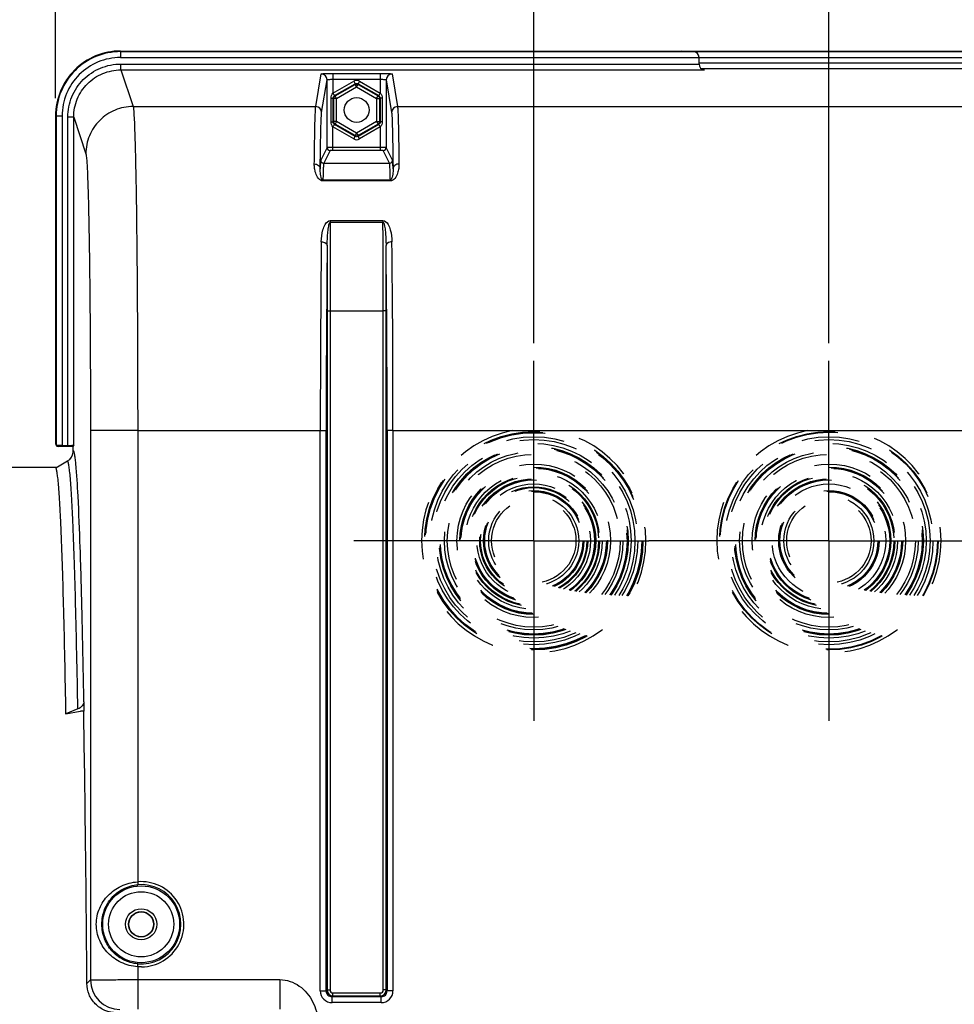
# Model space of a CAD drawing. Units: millimetres. Extents: x 0 to 594, y 0 to 420.
# Drawn here: x 182 to 234, y 296 to 351 of the extents above; entities that cross this region are included whole.
import ezdxf

# ---------------------------------------------------------------- set-up
doc = ezdxf.new("R2010")
doc.units = ezdxf.units.MM
doc.header["$LTSCALE"] = 32.67
doc.linetypes.add('CENTER', pattern=[0.6, 0.375, -0.075, 0.075, -0.075])
doc.linetypes.add('HIDDEN', pattern=[0.2, 0.1, -0.1])
doc.layers.get('0').update_dxf_attribs({"linetype": 'CONTINUOUS'})
doc.layers.add('DEFAULT_1', color=7, linetype='CENTER')
doc.layers.add('DEFAULT_2', color=8, linetype='HIDDEN')
doc.styles.get("Standard").update_dxf_attribs({"font": 'txt', "width": 0.85})
doc.dimstyles.new('DIMSTYLE_6', dxfattribs={"dimtxt": 3.5, "dimasz": 3.5, "dimexe": 1.5, "dimexo": 1, "dimgap": 0.875, "dimtad": 1, "dimdec": 4, "dimlfac": 3, "dimtxsty": 'STANDARD', "dimblk": '_FILLED', "dimblk1": '_FILLED', "dimblk2": '_FILLED', "dimcen": 0.09, "dimclrt": 5, "dimadec": 0, "dimazin": 0, "dimtp": 0.0001, "dimtm": 0.0001, "dimtfac": 1, "dimtdec": 4, "dimtofl": 0, "dimtmove": 0, "dimatfit": 3, "dimldrblk": '_FILLED', "dimfxl": 1, "dimtolj": 1, "dimarcsym": 0})

# ---------------------------------------------------------------- blocks, each defined once
blk = doc.blocks.new('_FILLED')
at = {"color": 0, "linetype": 'BYBLOCK'}
blk.add_solid([(0, 0), (-1, 0.214), (-1, -0.214)], dxfattribs=at)
blk = doc.blocks.new('*D5')
at = {"color": 2, "linetype": 'CONTINUOUS'}
for p, q in [((183.733, 381.599), (183.733, 386.558)), ((254.4, 346.968), (254.4, 386.558)), ((183.733, 385.058), (219.067, 385.058)), ((254.4, 385.058), (219.067, 385.058))]:
    blk.add_line(p, q, dxfattribs=at)
at = {"color": 2, "linetype": 'CONTINUOUS', "xscale": 3.5, "yscale": 3.5, "zscale": 3.5, "rotation": 180}
blk.add_blockref('_FILLED', (183.733, 385.058), dxfattribs=at)
at = {"color": 2, "linetype": 'CONTINUOUS', "xscale": 3.5, "yscale": 3.5, "zscale": 3.5}
blk.add_blockref('_FILLED', (254.4, 385.058), dxfattribs=at)
at = {"color": 5, "linetype": 'CONTINUOUS', "insert": (218.752, 389.433), "char_height": 3.5, "width": 8.925, "attachment_point": 2, "line_spacing_factor": 0.9}
blk.add_mtext('212', dxfattribs=at)
blk = doc.blocks.new('*D7')
at = {"color": 2, "linetype": 'CONTINUOUS'}
for p, q in [((118.4, 347.44), (118.4, 396.911)), ((270.733, 287.059), (270.733, 396.911)), ((118.4, 395.411), (194.567, 395.411)), ((270.733, 395.411), (194.567, 395.411))]:
    blk.add_line(p, q, dxfattribs=at)
at = {"color": 2, "linetype": 'CONTINUOUS', "xscale": 3.5, "yscale": 3.5, "zscale": 3.5, "rotation": 180}
blk.add_blockref('_FILLED', (118.4, 395.411), dxfattribs=at)
at = {"color": 2, "linetype": 'CONTINUOUS', "xscale": 3.5, "yscale": 3.5, "zscale": 3.5}
blk.add_blockref('_FILLED', (270.733, 395.411), dxfattribs=at)
at = {"color": 5, "linetype": 'CONTINUOUS', "insert": (194.567, 399.786), "char_height": 3.5, "width": 8.925, "attachment_point": 2, "line_spacing_factor": 0.9}
blk.add_mtext('457', dxfattribs=at)
blk = doc.blocks.new('*D8')
at = {"color": 2, "linetype": 'CONTINUOUS'}
for p, q in [((118.4, 347.44), (118.4, 386.481)), ((183.733, 377.054), (183.733, 386.481)), ((118.4, 384.981), (151.067, 384.981)), ((183.733, 384.981), (151.067, 384.981)), ((183.733, 346.968), (183.733, 370.581))]:
    blk.add_line(p, q, dxfattribs=at)
at = {"color": 2, "linetype": 'CONTINUOUS', "xscale": 3.5, "yscale": 3.5, "zscale": 3.5, "rotation": 180}
blk.add_blockref('_FILLED', (118.4, 384.981), dxfattribs=at)
at = {"color": 2, "linetype": 'CONTINUOUS', "xscale": 3.5, "yscale": 3.5, "zscale": 3.5}
blk.add_blockref('_FILLED', (183.733, 384.981), dxfattribs=at)
at = {"color": 5, "linetype": 'CONTINUOUS', "insert": (149.944, 389.356), "char_height": 3.5, "width": 8.925, "attachment_point": 2, "line_spacing_factor": 0.9}
blk.add_mtext('196', dxfattribs=at)
blk = doc.blocks.new('*D9')
at = {"color": 2, "linetype": 'CONTINUOUS'}
for p, q in [((118.4, 347.44), (118.4, 374.852)), ((210.733, 333.136), (210.733, 374.852)), ((118.4, 373.352), (164.567, 373.352)), ((210.733, 373.352), (164.567, 373.352))]:
    blk.add_line(p, q, dxfattribs=at)
at = {"color": 2, "linetype": 'CONTINUOUS', "xscale": 3.5, "yscale": 3.5, "zscale": 3.5, "rotation": 180}
blk.add_blockref('_FILLED', (118.4, 373.352), dxfattribs=at)
at = {"color": 2, "linetype": 'CONTINUOUS', "xscale": 3.5, "yscale": 3.5, "zscale": 3.5}
blk.add_blockref('_FILLED', (210.733, 373.352), dxfattribs=at)
at = {"color": 5, "linetype": 'CONTINUOUS', "insert": (164.59, 377.727), "char_height": 3.5, "width": 8.925, "attachment_point": 2, "line_spacing_factor": 0.9}
blk.add_mtext('277', dxfattribs=at)
blk = doc.blocks.new('*D10')
at = {"color": 2, "linetype": 'CONTINUOUS'}
for p, q in [((210.733, 333.136), (210.733, 374.798)), ((227.4, 333.136), (227.4, 374.798)), ((210.733, 373.298), (219.067, 373.298)), ((227.4, 373.298), (219.067, 373.298))]:
    blk.add_line(p, q, dxfattribs=at)
at = {"color": 2, "linetype": 'CONTINUOUS', "xscale": 3.5, "yscale": 3.5, "zscale": 3.5, "rotation": 180}
blk.add_blockref('_FILLED', (210.733, 373.298), dxfattribs=at)
at = {"color": 2, "linetype": 'CONTINUOUS', "xscale": 3.5, "yscale": 3.5, "zscale": 3.5}
blk.add_blockref('_FILLED', (227.4, 373.298), dxfattribs=at)
at = {"color": 5, "linetype": 'CONTINUOUS', "insert": (218.858, 377.673), "char_height": 3.5, "width": 5.95, "attachment_point": 2, "line_spacing_factor": 0.9}
blk.add_mtext('50', dxfattribs=at)

msp = doc.modelspace()

# ---------------------------------------------------------------- linework, layer by layer
at = {"color": 9, "linetype": 'CONTINUOUS'}
for p, q in [((187.39801, 349.636219), (187.39801, 349.26749)), ((187.39801, 349.600366), (250.735404, 349.600366)), ((187.39801, 349.26749), (250.735404, 349.26749)), ((187.420979, 348.567256), (187.420979, 348.900133)), ((187.420979, 348.900133), (220.066707, 348.900133)), ((220.066707, 348.975383), (250.735404, 348.975383)), ((187.420979, 348.567256), (188.110045, 346.498378)), ((187.420979, 348.567256), (220.382595, 348.567256)), ((198.424067, 346.498383), (198.730503, 348.338632)), ((199.397144, 348.373266), (199.397144, 347.25849)), ((199.397144, 348.373266), (202.069603, 348.373266)), ((202.069603, 348.373266), (202.069603, 347.25849)), ((202.736245, 348.338632), (203.04268, 346.498383)), ((198.757384, 346.165481), (199.063823, 348.005751)), ((199.397144, 347.25849), (200.566764, 347.933771)), ((199.397145, 348.040389), (202.069597, 348.040389)), ((199.487595, 347.118328), (200.650069, 347.789483)), ((199.520992, 347.099046), (200.650069, 347.750919)), ((200.566764, 347.933771), (200.650069, 347.789483)), ((200.650069, 347.789483), (200.650069, 347.750919)), ((200.733374, 347.606631), (200.650069, 347.750919)), ((200.733374, 347.606631), (200.816678, 347.750919)), ((200.899983, 347.933771), (200.816678, 347.789483)), ((200.816678, 347.789483), (200.816678, 347.750919)), ((200.816678, 347.789483), (201.979152, 347.118328)), ((200.816678, 347.750919), (201.945755, 347.099046)), ((200.899983, 347.933771), (202.069603, 347.25849)), ((202.402925, 348.005752), (202.709364, 346.165481)), ((199.487595, 347.118328), (199.520992, 347.099046)), ((199.604297, 346.954758), (199.520992, 347.099046)), ((199.604297, 346.954758), (200.733374, 347.606631)), ((200.733374, 347.606631), (201.86245, 346.954758)), ((201.86245, 346.954758), (201.945755, 347.099046)), ((201.979152, 347.118328), (201.945755, 347.099046)), ((199.290375, 345.631333), (199.290375, 346.974438)), ((199.290375, 346.974438), (199.403601, 346.974438)), ((199.403601, 345.631333), (199.403601, 346.974438)), ((199.403601, 346.974438), (199.437688, 346.954758)), ((199.437688, 345.651013), (199.437688, 346.954758)), ((199.604297, 346.954758), (199.437688, 346.954758)), ((199.604297, 345.651013), (199.604297, 346.954758)), ((201.86245, 346.954758), (201.86245, 345.651013)), ((201.86245, 346.954758), (202.02906, 346.954758)), ((202.063147, 346.974438), (202.02906, 346.954758)), ((202.02906, 346.954758), (202.02906, 345.651013)), ((202.063147, 346.974438), (202.063147, 345.631333)), ((202.176372, 346.974438), (202.063147, 346.974438)), ((202.176372, 346.974438), (202.176372, 345.631333)), ((188.110045, 346.498378), (198.424067, 346.498383)), ((203.04268, 346.498383), (235.090734, 346.498383)), ((183.733374, 345.968332), (184.102103, 345.968332)), ((183.769226, 345.968332), (183.769226, 327.338738)), ((184.102103, 345.968332), (184.102103, 327.355293)), ((184.423263, 327.355293), (184.423263, 345.89876)), ((184.756546, 345.89876), (184.423263, 345.89876)), ((184.756546, 327.372458), (184.756546, 345.89876)), ((184.756546, 345.89876), (185.443791, 343.835345)), ((199.290375, 345.631333), (199.403601, 345.631333)), ((199.403601, 345.631333), (199.437688, 345.651013)), ((199.604297, 345.651013), (199.437688, 345.651013)), ((199.487595, 345.487443), (199.520992, 345.506725)), ((200.650069, 344.816288), (199.487595, 345.487443)), ((199.604297, 345.651013), (199.520992, 345.506725)), ((200.650069, 344.854852), (199.520992, 345.506725)), ((200.733374, 344.99914), (199.604297, 345.651013)), ((201.86245, 345.651013), (200.733374, 344.99914)), ((201.945755, 345.506725), (200.816678, 344.854852)), ((201.979152, 345.487443), (200.816678, 344.816288)), ((201.86245, 345.651013), (201.945755, 345.506725)), ((201.86245, 345.651013), (202.02906, 345.651013)), ((201.979152, 345.487443), (201.945755, 345.506725)), ((202.063147, 345.631333), (202.02906, 345.651013)), ((202.176372, 345.631333), (202.063147, 345.631333)), ((199.397144, 344.020519), (199.397144, 345.347281)), ((200.566764, 344.672), (199.397144, 345.347281)), ((200.733374, 344.99914), (200.650069, 344.854852)), ((200.733374, 344.99914), (200.816678, 344.854852)), ((202.069603, 345.347281), (200.899983, 344.672)), ((202.069603, 345.347281), (202.069574, 344.18716)), ((200.566764, 344.672), (200.650069, 344.816288)), ((200.650069, 344.816288), (200.650069, 344.854852)), ((200.816678, 344.816288), (200.816678, 344.854852)), ((200.899983, 344.672), (200.816678, 344.816288)), ((199.063823, 344.184276), (198.705407, 343.46739)), ((199.230484, 344.017635), (198.87207, 343.300752)), ((202.069574, 344.18716), (199.397144, 344.18716)), ((202.069603, 344.020519), (199.397144, 344.020519)), ((202.069603, 344.18716), (202.069603, 344.020519)), ((202.594678, 343.300752), (202.236264, 344.017635)), ((202.76134, 343.46739), (202.402924, 344.184276)), ((198.87207, 343.300752), (202.594678, 343.300752)), ((198.830322, 342.293977), (198.830322, 342.346987)), ((202.636425, 342.346986), (198.830322, 342.346986)), ((202.636425, 342.293977), (198.830322, 342.293977)), ((202.636425, 342.293977), (202.636425, 342.346986)), ((199.247711, 340.061664), (199.247711, 339.970902)), ((199.247711, 340.061664), (202.219036, 340.061664)), ((199.247711, 339.970902), (202.219036, 339.970902)), ((202.219036, 340.061664), (202.219036, 339.970899)), ((199.063849, 334.967415), (199.063849, 296.592581)), ((199.063849, 334.967415), (199.23049, 334.967415)), ((199.23049, 334.967134), (199.23049, 296.592581)), ((199.23049, 334.967134), (202.236257, 334.967134)), ((202.402899, 334.967415), (202.236257, 334.967415)), ((202.236257, 296.592581), (202.236257, 334.967134)), ((202.402899, 296.59261), (202.402899, 334.967415)), ((185.702942, 328.190149), (185.702942, 297.159359)), ((188.369203, 328.190149), (185.702942, 328.190149)), ((188.369203, 328.189771), (198.680958, 328.189854)), ((188.369203, 328.189771), (188.369203, 302.703773)), ((198.680958, 328.190149), (199.01424, 328.190149)), ((198.680958, 296.542973), (198.680958, 328.189854)), ((199.01424, 296.542976), (199.01424, 328.190149)), ((202.452507, 328.190149), (202.452507, 296.542981)), ((202.78579, 328.190149), (202.452507, 328.190149)), ((202.78579, 328.189854), (202.78579, 296.542973)), ((202.78579, 328.189854), (235.347624, 328.189854)), ((188.369203, 302.703773), (188.382865, 302.537693)), ((188.369203, 297.901998), (188.382865, 298.068078)), ((188.369203, 297.901998), (188.369203, 295.510097)), ((188.589505, 297.893934), (188.369203, 297.901998)), ((185.501481, 296.957898), (185.702942, 297.159359)), ((198.680958, 296.542973), (199.01424, 296.542973)), ((199.063849, 296.592581), (199.01424, 296.542976)), ((199.063849, 296.592581), (199.23049, 296.592581)), ((202.402899, 296.592581), (202.236257, 296.592581)), ((202.452507, 296.542981), (202.402899, 296.59261)), ((202.78579, 296.542973), (202.452507, 296.542973)), ((199.347523, 295.876408), (199.347523, 296.20969)), ((199.397133, 296.259299), (199.347603, 296.20969)), ((202.119149, 296.20969), (199.347603, 296.20969)), ((199.397131, 296.259299), (199.397131, 296.42594)), ((199.397131, 296.42594), (202.069616, 296.42594)), ((199.397133, 296.259299), (202.069616, 296.259299)), ((202.069616, 296.259299), (202.069616, 296.42594)), ((202.119149, 296.20969), (202.069616, 296.259299)), ((202.119224, 295.876408), (202.119224, 296.20969)), ((202.119224, 295.876408), (199.347523, 295.876408))]:
    msp.add_line(p, q, dxfattribs=at)
at = {"color": 7, "linetype": 'CONTINUOUS'}
for p, q in [((187.39801, 349.636219), (250.735404, 349.636219)), ((219.750819, 349.600366), (219.066707, 349.636219)), ((220.066707, 348.900133), (220.066707, 349.26749)), ((220.189359, 348.642062), (250.735348, 348.642062)), ((199.063823, 344.184276), (199.063823, 348.005751)), ((202.402925, 348.005752), (202.402924, 344.184276)), ((183.733374, 345.968332), (183.733374, 327.469324)), ((183.757734, 327.327246), (183.769226, 327.338738)), ((184.733374, 327.302886), (183.899812, 327.302886)), ((184.102103, 327.355293), (184.423263, 327.355293)), ((184.756546, 327.372458), (184.733374, 327.302886)), ((184.733374, 326.971005), (184.733374, 327.302886)), ((153.066707, 326.136219), (183.817623, 326.136219)), ((183.739343, 326.091016), (184.405909, 326.475926)), ((185.330932, 312.875518), (185.321659, 312.344209)), ((185.115993, 312.32872), (184.318914, 312.178174)), ((184.319209, 312.195095), (184.318914, 312.178174)), ((184.990524, 312.467261), (184.319209, 312.195095))]:
    msp.add_line(p, q, dxfattribs=at)
for centre in [(200.733374, 346.302886), (188.566707, 300.302886)]:
    msp.add_circle(centre, 0.7, dxfattribs=at)
at = {"color": 9, "linetype": 'CONTINUOUS'}
for radius in [2.172383, 1.839094, 0.88122, 0.714597]:
    msp.add_circle((188.566707, 300.302886), radius, dxfattribs=at)
for centre, radius, start, end in [((198.730644, 348.005453), 0.333179, 0.0520474, 90.0243466), ((202.736103, 348.005453), 0.333179, 89.9756544, 179.9479516), ((200.733374, 347.645209), 0.333206, 59.9987456, 120.0012544), ((198.424204, 346.165178), 0.333179, 0.0520484, 90.0243457), ((203.042543, 346.165178), 0.333179, 89.975655, 179.947951), ((200.733374, 344.960562), 0.333206, 239.9987456, 300.0012544), ((199.230453, 344.184265), 0.16663, 179.9960411, 270.0105043), ((202.236294, 344.184265), 0.16663, 269.9894957, 0.0039589), ((198.872037, 343.467379), 0.16663, 179.9960406, 270.0105048), ((202.59471, 343.467379), 0.16663, 269.9894957, 0.0039589), ((891.061562, 335.087981), 691.831083, 179.59560491, 180.010008314), ((-516.299543, 334.996072), 718.535801, 359.997692465, 0.396694291), ((1138.915036, 328.354046), 940.234093, 179.360338426, 180.010005522), ((-645.932547, 328.856911), 848.718599, 359.954967968, 0.674688108), ((1105.348283, 328.351229), 906.334057, 179.348488254, 180.010182973), ((938.607844, 335.013954), 739.543997, 179.71775938, 180.003605569), ((-615.683309, 328.844849), 818.136078, 359.954150043, 0.687178725), ((-551.920761, 334.978017), 754.323659, 359.999194758, 0.27944027), ((188.566707, 300.302886), 2.408997, 270.5422143, 94.7027374), ((188.566707, 300.302886), 2.242356, 265.2972626, 94.7027374), ((187.369965, 297.15997), 1.667026, 180.0209836, 269.9790164), ((199.347581, 296.543031), 0.666623, 180.0050081, 269.9949919), ((199.347397, 296.542847), 0.333157, 179.9779215, 270.0352975), ((199.397184, 296.592634), 0.333335, 180.0090368, 269.9912248), ((199.397123, 296.592573), 0.166633, 179.9972534, 270.0027466), ((202.069564, 296.592634), 0.333335, 270.0090075, 359.9959204), ((202.069626, 296.592572), 0.166632, 269.9967, 0.0033), ((202.119351, 296.542847), 0.333156, 269.9652658, 0.023083), ((202.119174, 296.543024), 0.666616, 270.0043762, 359.9956238)]:
    msp.add_arc(centre, radius, start, end, dxfattribs=at)
at = {"color": 7, "linetype": 'CONTINUOUS'}
for centre, radius, start, end in [((184.072589, 327.053177), 0.666574, 300.00328, 352.9113553), ((184.072195, 327.053433), 0.666996, 352.8936589, 359.9867365), ((185.288643, 311.409406), 0.935386, 87.9772047, 100.636399)]:
    msp.add_arc(centre, radius, start, end, dxfattribs=at)
for centre, major_axis, ratio, start_param, end_param in [((219.733374, 349.26749), (0, 0.333333), 1, -1.570796327, -0.052359878), ((219.733374, 349.26749), (0.333333, 0), 1, 6.651754526, 7.280723226), ((219.733374, 348.975383), (0.333333, 0), 1, -0.10147334, 0), ((220.40004, 348.900133), (0, 0.333333), 1, -4.71238898, -3.193952531), ((183.816821, 327.386333), (-0.043715, 0.185637), 0.382902546, 1.019415168, 1.803443804), ((183.816821, 327.386333), (0.185637, -0.043715), 0.382902546, 4.479741503, 5.263770139), ((184.102103, 327.337824), (0.333333, 0), 0.052407779, 7.853981634, 9.372418083), ((184.423263, 327.372763), (0.333333, 0), 0.052407779, -1.570796327, -0.017453292), ((184.733374, 278.636219), (0, 47.666667), 0.017455065, -1.176270053, -0.785322005)]:
    msp.add_ellipse(centre, major_axis=major_axis, ratio=ratio, start_param=start_param, end_param=end_param, dxfattribs=at)
for points, knots in [([(187.39801, 349.636219), (186.921033, 349.636219), (185.956621, 349.445027), (184.738186, 348.628106), (183.92371, 347.408663), (183.733374, 346.4449), (183.733374, 345.968332)], [0, 0, 0, 0, 0.25006966, 0.500151797, 0.75014492, 1, 1, 1, 1]), ([(184.319209, 312.195095), (184.301165, 313.228058), (184.263957, 315.178735), (184.200322, 317.923556), (184.132706, 320.297889), (184.070885, 322.03378), (184.018276, 323.21937), (183.980499, 323.950921), (183.942346, 324.57551), (183.903898, 325.091671), (183.86576, 325.499595), (183.827801, 325.795498), (183.794747, 325.976603), (183.765198, 326.061055), (183.74864, 326.087226), (183.739343, 326.091016)], [0, 0, 0, 0, 0.222581973, 0.420341656, 0.591518579, 0.73432795, 0.794565437, 0.847196816, 0.892152249, 0.929360963, 0.958755967, 0.980281514, 0.993921142, 0.997837076, 1, 1, 1, 1]), ([(185.330932, 312.875518), (185.329457, 312.791017), (185.247649, 312.606696), (185.083598, 312.504994), (184.990524, 312.467261)], [0, 0, 0, 0, 0.456966013, 1, 1, 1, 1]), ([(187.179294, 295.302886), (186.955421, 295.302886), (186.506874, 295.394008), (185.950775, 295.774222), (185.588491, 296.323036), (185.502999, 296.749071), (185.501481, 296.957898)], [0, 0, 0, 0, 0.258552012, 0.512180841, 0.758818019, 1, 1, 1, 1])]:
    msp.add_open_spline(points, degree=3, knots=knots, dxfattribs=at)
at = {"color": 9, "linetype": 'CONTINUOUS'}
for points, knots in [([(187.39801, 349.600366), (186.925823, 349.60034), (185.97111, 349.411244), (184.764841, 348.602531), (183.957792, 347.395224), (183.769249, 346.440533), (183.769226, 345.968332)], [0, 0, 0, 0, 0.250002595, 0.499994915, 0.749989845, 1, 1, 1, 1]), ([(187.39801, 349.26749), (186.96912, 349.267437), (186.101949, 349.095688), (185.006303, 348.361068), (184.273365, 347.26438), (184.102152, 346.397236), (184.102103, 345.968332)], [0, 0, 0, 0, 0.25000191, 0.499994579, 0.749989972, 1, 1, 1, 1]), ([(184.423263, 345.89876), (184.42335, 346.288914), (184.578878, 347.077729), (185.245473, 348.075425), (186.242, 348.743889), (187.03084, 348.900049), (187.420979, 348.900133)], [0, 0, 0, 0, 0.25001149, 0.500007114, 0.749998531, 1, 1, 1, 1]), ([(184.756546, 345.89876), (184.756545, 346.245604), (184.894695, 346.946869), (185.487029, 347.833981), (186.372842, 348.428409), (187.074146, 348.567258), (187.420979, 348.567256)], [0, 0, 0, 0, 0.250011264, 0.50000551, 0.749996547, 1, 1, 1, 1]), ([(198.730503, 348.338632), (198.731381, 348.343678), (198.755525, 348.34665), (198.788325, 348.353902), (198.852585, 348.358495), (198.933217, 348.363825), (199.033171, 348.36782), (199.189471, 348.37212), (199.31249, 348.373266), (199.397144, 348.373266)], [0, 0, 0, 0, 0.022956584, 0.081354948, 0.174255953, 0.298387155, 0.449024112, 0.620586047, 1, 1, 1, 1]), ([(202.069603, 348.373266), (202.154258, 348.373264), (202.277277, 348.37212), (202.433578, 348.36782), (202.533532, 348.363825), (202.614163, 348.358495), (202.678425, 348.353901), (202.711221, 348.346651), (202.735368, 348.343678), (202.736245, 348.338632)], [0, 0, 0, 0, 0.379412971, 0.550980381, 0.701616797, 0.825744385, 0.918645372, 0.977045196, 1, 1, 1, 1]), ([(199.063823, 348.005747), (199.064643, 348.015457), (199.111477, 348.021758), (199.169551, 348.03324), (199.277893, 348.038535), (199.354728, 348.040389), (199.397145, 348.040389)], [0, 0, 0, 0, 0.086572415, 0.303124342, 0.623130662, 1, 1, 1, 1]), ([(202.069597, 348.040389), (202.112014, 348.040389), (202.188849, 348.038535), (202.297194, 348.033243), (202.355266, 348.021755), (202.402105, 348.015457), (202.402925, 348.005748)], [0, 0, 0, 0, 0.376865338, 0.696873747, 0.913426915, 1, 1, 1, 1]), ([(199.397144, 347.25849), (199.408173, 347.240727), (199.428961, 347.208444), (199.454873, 347.162887), (199.476046, 347.138598), (199.48296, 347.119082), (199.487595, 347.118328)], [0, 0, 0, 0, 0.375848724, 0.697368934, 0.915584886, 1, 1, 1, 1]), ([(202.069603, 347.25849), (202.058457, 347.240804), (202.037523, 347.20834), (202.011277, 347.163969), (201.99004, 347.137764), (201.983314, 347.120463), (201.979153, 347.118329)], [0, 0, 0, 0, 0.375925704, 0.697580757, 0.915919802, 1, 1, 1, 1]), ([(188.110052, 346.498357), (187.763407, 346.498041), (187.062775, 346.358968), (186.17705, 345.766357), (185.583469, 344.881699), (185.444108, 344.181601), (185.443791, 343.835345)], [0, 0, 0, 0, 0.250128201, 0.500198923, 0.750153178, 1, 1, 1, 1]), ([(188.110046, 346.498378), (188.126028, 346.442212), (188.140597, 346.270571), (188.167064, 345.935964), (188.189004, 345.440079), (188.212926, 344.789877), (188.235181, 343.98997), (188.265755, 342.646939), (188.298296, 340.659294), (188.329069, 337.956312), (188.351928, 334.902516), (188.366048, 331.607544), (188.369202, 329.342859), (188.369203, 328.189771)], [0, 0, 0, 0, 0.009565821, 0.027990273, 0.055141764, 0.090787448, 0.134607075, 0.186211974, 0.310853096, 0.460242573, 0.629019602, 0.811111316, 1, 1, 1, 1]), ([(198.342777, 343.256135), (198.348123, 343.688745), (198.358431, 344.449591), (198.378081, 345.427696), (198.39403, 346.039412), (198.411032, 346.359153), (198.418111, 346.461944), (198.424067, 346.498383)], [0, 0, 0, 0, 0.40013327, 0.703697351, 0.904900227, 0.965852348, 1, 1, 1, 1]), ([(198.676098, 342.982213), (198.681444, 343.40694), (198.691752, 344.153927), (198.711398, 345.11422), (198.727352, 345.714823), (198.744348, 346.02876), (198.751432, 346.129705), (198.757384, 346.165481)], [0, 0, 0, 0, 0.40011394, 0.703669487, 0.904877219, 0.965836539, 1, 1, 1, 1]), ([(202.709364, 346.165481), (202.715315, 346.129705), (202.7224, 346.02876), (202.739395, 345.714823), (202.755349, 345.11422), (202.774995, 344.153927), (202.785303, 343.40694), (202.790649, 342.982213)], [0, 0, 0, 0, 0.034163469, 0.095122782, 0.296330512, 0.599886062, 1, 1, 1, 1]), ([(203.04268, 346.498383), (203.048636, 346.461944), (203.055715, 346.359153), (203.072717, 346.039413), (203.088667, 345.427696), (203.108316, 344.449591), (203.118624, 343.688745), (203.12397, 343.256135)], [0, 0, 0, 0, 0.034147648, 0.095099756, 0.296302627, 0.599866714, 1, 1, 1, 1]), ([(199.397144, 345.347281), (199.40829, 345.364967), (199.429224, 345.397431), (199.45547, 345.441802), (199.476708, 345.468007), (199.483433, 345.485308), (199.487594, 345.487442)], [0, 0, 0, 0, 0.375925704, 0.697580757, 0.915919802, 1, 1, 1, 1]), ([(202.069603, 345.347281), (202.058574, 345.365044), (202.037786, 345.397327), (202.011874, 345.442884), (201.990701, 345.467173), (201.983787, 345.486689), (201.979152, 345.487443)], [0, 0, 0, 0, 0.375848724, 0.697368935, 0.915584887, 1, 1, 1, 1]), ([(185.443791, 343.835345), (185.459613, 343.7878), (185.474443, 343.640651), (185.500737, 343.354916), (185.52277, 342.930961), (185.546655, 342.375395), (185.568923, 341.691829), (185.599491, 340.544214), (185.632035, 338.845734), (185.662805, 336.535976), (185.685666, 333.926421), (185.699786, 331.11076), (185.702941, 329.175506), (185.702942, 328.190149)], [0, 0, 0, 0, 0.009604718, 0.028047116, 0.05520891, 0.090859632, 0.134680578, 0.18628429, 0.310917169, 0.460293326, 0.62905429, 0.811128731, 1, 1, 1, 1]), ([(199.397144, 344.18716), (199.354877, 344.18716), (199.276775, 344.186862), (199.184473, 344.186929), (199.124799, 344.18552), (199.093429, 344.186517), (199.07574, 344.183357), (199.065459, 344.185909), (199.063823, 344.184276)], [0, 0, 0, 0, 0.380370741, 0.703657461, 0.828143746, 0.921179083, 0.979198516, 1, 1, 1, 1]), ([(199.397144, 344.020519), (199.37599, 344.020519), (199.337578, 344.019464), (199.283939, 344.022207), (199.254419, 344.014924), (199.232449, 344.021557), (199.230484, 344.017635)], [0, 0, 0, 0, 0.38064713, 0.703690396, 0.921064674, 1, 1, 1, 1]), ([(202.402924, 344.184276), (202.401294, 344.185905), (202.391042, 344.18336), (202.3734, 344.186514), (202.342091, 344.185518), (202.282452, 344.186928), (202.19009, 344.186861), (202.111911, 344.18716), (202.069574, 344.18716)], [0, 0, 0, 0, 0.020731993, 0.078577676, 0.171400719, 0.295713545, 0.619031888, 1, 1, 1, 1]), ([(202.236264, 344.017635), (202.234304, 344.021548), (202.212367, 344.014929), (202.182861, 344.022209), (202.129208, 344.019463), (202.090771, 344.020519), (202.069603, 344.020519)], [0, 0, 0, 0, 0.078735836, 0.295853079, 0.619104769, 1, 1, 1, 1]), ([(198.830322, 342.293977), (198.627544, 342.291154), (198.430911, 342.645504), (198.355032, 342.995053), (198.341733, 343.171554), (198.342777, 343.256135)], [0, 0, 0, 0, 0.539183759, 0.775105351, 1, 1, 1, 1]), ([(198.342777, 343.256091), (198.425635, 343.255752), (198.588224, 343.209768), (198.675647, 343.054451), (198.676098, 342.982208)], [0, 0, 0, 0, 0.534213456, 1, 1, 1, 1]), ([(198.705407, 343.46739), (198.699112, 343.454776), (198.697831, 343.407158), (198.687919, 343.313748), (198.682817, 343.164988), (198.678209, 343.049053), (198.676098, 342.982213)], [0, 0, 0, 0, 0.086943977, 0.282853627, 0.587569521, 1, 1, 1, 1]), ([(198.87207, 343.300752), (198.86832, 343.293343), (198.865948, 343.267018), (198.859927, 343.215852), (198.855514, 343.136365), (198.847521, 342.976954), (198.839017, 342.710622), (198.833255, 342.479917), (198.830322, 342.346986)], [0, 0, 0, 0, 0.026079832, 0.08057896, 0.163611121, 0.275072899, 0.582419265, 1, 1, 1, 1]), ([(202.636425, 342.346986), (202.633492, 342.479917), (202.62773, 342.710622), (202.619226, 342.976954), (202.611234, 343.136365), (202.606821, 343.215852), (202.600799, 343.267018), (202.598427, 343.293343), (202.594678, 343.300752)], [0, 0, 0, 0, 0.417580734, 0.724927088, 0.836388882, 0.919421046, 0.973920169, 1, 1, 1, 1]), ([(203.12397, 343.256135), (203.125017, 343.17153), (203.111705, 342.995007), (203.035804, 342.645259), (202.839166, 342.292011), (202.636425, 342.293977)], [0, 0, 0, 0, 0.224956116, 0.460946515, 1, 1, 1, 1]), ([(202.790649, 342.982213), (202.788538, 343.049052), (202.78393, 343.164988), (202.778829, 343.313748), (202.768916, 343.407158), (202.767635, 343.454776), (202.76134, 343.46739)], [0, 0, 0, 0, 0.412430487, 0.717146388, 0.913056014, 1, 1, 1, 1]), ([(203.12397, 343.256135), (203.041105, 343.255796), (202.878499, 343.209804), (202.791087, 343.054457), (202.790649, 342.982208)], [0, 0, 0, 0, 0.534217029, 1, 1, 1, 1]), ([(198.830322, 342.346984), (198.794464, 342.34998), (198.753446, 342.423072), (198.718699, 342.533529), (198.692086, 342.673307), (198.677217, 342.830276), (198.675034, 342.932719), (198.676098, 342.982208)], [0, 0, 0, 0, 0.160300674, 0.294247824, 0.544867657, 0.779480847, 1, 1, 1, 1]), ([(202.790649, 342.982208), (202.791713, 342.932743), (202.789535, 342.830297), (202.774672, 342.673675), (202.748129, 342.533091), (202.713321, 342.424606), (202.672502, 342.346403), (202.636425, 342.346984)], [0, 0, 0, 0, 0.220416737, 0.454914231, 0.705399706, 0.839257595, 1, 1, 1, 1]), ([(198.739538, 338.85079), (198.742319, 339.078061), (198.787864, 339.426926), (198.935733, 339.847845), (199.127235, 340.061718), (199.247711, 340.061664)], [0, 0, 0, 0, 0.492641885, 0.738870615, 1, 1, 1, 1]), ([(199.07282, 338.65696), (199.073647, 338.770352), (199.079101, 338.995997), (199.095875, 339.276557), (199.117353, 339.499298), (199.138793, 339.662484), (199.164086, 339.803406), (199.193717, 339.899788), (199.219952, 339.970514), (199.247711, 339.970897)], [0, 0, 0, 0, 0.253624907, 0.504570195, 0.629040995, 0.7528728, 0.876192407, 0.937907214, 1, 1, 1, 1]), ([(202.219036, 340.061664), (202.33961, 340.064506), (202.531145, 339.846413), (202.678914, 339.427397), (202.724423, 339.077968), (202.72721, 338.85079)], [0, 0, 0, 0, 0.26141818, 0.50755041, 1, 1, 1, 1]), ([(202.219036, 339.970897), (202.245883, 339.964332), (202.273119, 339.902722), (202.302514, 339.802166), (202.327939, 339.663306), (202.349361, 339.4994), (202.370864, 339.276819), (202.387642, 338.996065), (202.3931, 338.770385), (202.393927, 338.65696)], [0, 0, 0, 0, 0.061817083, 0.123530649, 0.24689368, 0.370763806, 0.495273045, 0.746296139, 1, 1, 1, 1]), ([(198.739538, 338.85079), (198.781954, 338.85044), (198.908173, 338.839208), (199.070598, 338.747988), (199.07282, 338.65696)], [0, 0, 0, 0, 0.317803688, 1, 1, 1, 1]), ([(202.72721, 338.85077), (202.684795, 338.85042), (202.55858, 338.839188), (202.396165, 338.747986), (202.393927, 338.65696)], [0, 0, 0, 0, 0.317794944, 1, 1, 1, 1]), ([(184.879147, 326.325465), (184.86895, 326.427893), (184.849274, 326.60365), (184.817117, 326.833555), (184.784326, 326.966129), (184.75975, 327.045043), (184.739191, 327.053279)], [0, 0, 0, 0, 0.413470506, 0.717081093, 0.911038279, 1, 1, 1, 1]), ([(184.990524, 312.467261), (184.972333, 313.508648), (184.934769, 315.475288), (184.870744, 318.242559), (184.802438, 320.636186), (184.74007, 322.386175), (184.687175, 323.581413), (184.6491, 324.318992), (184.610585, 324.948622), (184.571798, 325.46888), (184.533356, 325.88003), (184.495102, 326.178244), (184.461764, 326.360735), (184.431977, 326.445787), (184.415274, 326.472131), (184.405909, 326.475926)], [0, 0, 0, 0, 0.222590928, 0.420370212, 0.59155527, 0.73434294, 0.794597089, 0.847237793, 0.89218657, 0.929387421, 0.958777759, 0.980297653, 0.993928726, 0.997840339, 1, 1, 1, 1]), ([(185.330932, 312.875518), (185.302896, 314.480511), (185.244814, 317.387761), (185.141443, 321.262384), (185.028423, 324.141016), (184.939639, 325.717835), (184.879147, 326.325465)], [0, 0, 0, 0, 0.357800986, 0.648151413, 0.863892245, 1, 1, 1, 1]), ([(188.369203, 297.901998), (188.046214, 297.92702), (187.427095, 298.089585), (186.671175, 298.627604), (186.159191, 299.38766), (185.969275, 300.302755), (186.159074, 301.217906), (186.671084, 301.978107), (187.427052, 302.516164), (188.046208, 302.67875), (188.369203, 302.703773)], [0, 0, 0, 0, 0.132695716, 0.255341649, 0.372416052, 0.499972515, 0.627561198, 0.744641219, 0.86730187, 1, 1, 1, 1]), ([(188.382865, 298.068078), (188.091421, 298.09211), (187.535427, 298.253057), (186.878661, 298.770067), (186.448962, 299.474438), (186.293536, 300.302768), (186.448864, 301.131142), (186.878582, 301.835641), (187.535384, 302.352696), (188.091415, 302.51366), (188.382865, 302.537693)], [0, 0, 0, 0, 0.132782118, 0.254607061, 0.371572133, 0.499972132, 0.628405161, 0.745375305, 0.867215053, 1, 1, 1, 1]), ([(185.702942, 297.159359), (185.708295, 297.161367), (185.728639, 297.160466), (185.769996, 297.163734), (185.83665, 297.164312), (185.971885, 297.167146), (186.195841, 297.169203), (186.523496, 297.171849), (186.920591, 297.173819), (187.543614, 297.175946), (188.032613, 297.17651), (188.369192, 297.17651)], [0, 0, 0, 0, 0.006431714, 0.02220125, 0.047174211, 0.081118121, 0.174562396, 0.299025903, 0.449832907, 0.62131634, 1, 1, 1, 1]), ([(188.369192, 297.17651), (189.707667, 297.17651), (191.715383, 297.176874), (194.057708, 297.176024), (195.228882, 297.177192), (195.898106, 297.175275), (196.23275, 297.178958), (196.40004, 297.17651)], [0, 0, 0, 0, 0.500000183, 0.750000275, 0.87500032, 0.937500339, 1, 1, 1, 1]), ([(196.40004, 297.17651), (196.40076, 296.966136), (196.400404, 296.576765), (196.399985, 296.118158), (196.399243, 295.818213), (196.40156, 295.66424), (196.398544, 295.567693), (196.402249, 295.522211), (196.40004, 295.510097)], [0, 0, 0, 0, 0.37873023, 0.701013492, 0.825479241, 0.918916662, 0.977832601, 1, 1, 1, 1]), ([(196.40004, 297.17651), (196.785258, 297.17651), (197.569108, 296.898433), (198.326713, 295.960082), (198.626758, 294.806285), (198.622106, 294.023962), (198.619845, 293.633)], [0, 0, 0, 0, 0.248035104, 0.497577804, 0.74826207, 1, 1, 1, 1])]:
    msp.add_open_spline(points, degree=3, knots=knots, dxfattribs=at)
for points in [[(200.650069, 347.789483), (200.698154, 347.81727), (200.768594, 347.81727), (200.816678, 347.789483)], [(200.650069, 347.750919), (200.698176, 347.778668), (200.768571, 347.778668), (200.816678, 347.750919)], [(199.290375, 346.974438), (199.290377, 347.075553), (199.322604, 347.190048), (199.397144, 347.258371)], [(199.403601, 346.974438), (199.403579, 347.029975), (199.439504, 347.090549), (199.487594, 347.118329)], [(199.437688, 346.954758), (199.43771, 347.010295), (199.472907, 347.071259), (199.520992, 347.099046)], [(201.945755, 347.099046), (201.99384, 347.071259), (202.029038, 347.010295), (202.02906, 346.954758)], [(201.979153, 347.118329), (202.027243, 347.090547), (202.063171, 347.029975), (202.063147, 346.974438)], [(202.069603, 347.258371), (202.144137, 347.190042), (202.176376, 347.075553), (202.176372, 346.974438)], [(199.397144, 345.3474), (199.32261, 345.415729), (199.290371, 345.530218), (199.290375, 345.631333)], [(199.487594, 345.487442), (199.439505, 345.515224), (199.403576, 345.575796), (199.403601, 345.631333)], [(199.520992, 345.506725), (199.472907, 345.534512), (199.43771, 345.595476), (199.437688, 345.651013)], [(202.02906, 345.651013), (202.029038, 345.595476), (201.99384, 345.534512), (201.945755, 345.506725)], [(202.063147, 345.631333), (202.063168, 345.575796), (202.027243, 345.515222), (201.979153, 345.487442)], [(202.176372, 345.631333), (202.17637, 345.530218), (202.144143, 345.415723), (202.069603, 345.3474)], [(200.816678, 344.854852), (200.768571, 344.827103), (200.698176, 344.827103), (200.650069, 344.854852)], [(200.816678, 344.816288), (200.768594, 344.788501), (200.698154, 344.788501), (200.650069, 344.816288)]]:
    msp.add_open_spline(points, degree=3, dxfattribs=at)
at = {"layer": 'DEFAULT_1', "color": 2, "linetype": 'CENTER'}
for p, q in [((210.733374, 321.969552), (210.733374, 332.136219)), ((227.40004, 321.969552), (227.40004, 332.136219)), ((210.733374, 321.969552), (200.566707, 321.969552)), ((210.733374, 321.969552), (210.733374, 311.802886)), ((210.733374, 321.969552), (217.233374, 321.969552)), ((227.40004, 321.969552), (217.233374, 321.969552)), ((227.40004, 321.969552), (227.40004, 311.802886)), ((227.40004, 321.969552), (237.566707, 321.969552))]:
    msp.add_line(p, q, dxfattribs=at)
at = {"layer": 'DEFAULT_2', "color": 8, "linetype": 'HIDDEN'}
for centre, radius in [((210.733374, 321.969552), 6.166667), ((210.733374, 321.969552), 6.132413), ((210.733374, 321.969552), 6.10201), ((210.733374, 321.969552), 5.873247), ((210.733374, 321.969552), 5.71663), ((227.40004, 321.969552), 6.166667), ((227.40004, 321.969552), 6.132413), ((227.40004, 321.969552), 5.873247), ((227.40004, 321.969552), 5.71663), ((210.733374, 321.969552), 5.499997), ((210.733374, 321.969552), 5.333333), ((210.733374, 321.969552), 5.299079), ((210.733374, 321.969552), 5.268677), ((227.40004, 321.969552), 5.499997), ((227.40004, 321.969552), 5.333333), ((227.40004, 321.969552), 5.299079), ((227.40004, 321.969552), 5.268677), ((210.733374, 321.969552), 5.039914), ((210.733374, 321.969552), 4.883296), ((227.40004, 321.969552), 5.039914), ((227.40004, 321.969552), 4.883296), ((210.733374, 321.969552), 4.333329), ((210.733374, 321.969552), 4.166667), ((210.733374, 321.969552), 4.132413), ((210.733374, 321.969552), 4.10201), ((227.40004, 321.969552), 4.333329), ((227.40004, 321.969552), 4.166667), ((227.40004, 321.969552), 4.132413), ((227.40004, 321.969552), 4.10201), ((210.733374, 321.969552), 3.873247), ((210.733374, 321.969552), 3.716628), ((210.733374, 321.969552), 3.666661), ((210.733374, 321.969552), 3.5), ((210.733374, 321.969552), 3.465746), ((210.733374, 321.969552), 3.435344), ((227.40004, 321.969552), 3.873247), ((227.40004, 321.969552), 3.716628), ((227.40004, 321.969552), 3.666661), ((227.40004, 321.969552), 3.5), ((227.40004, 321.969552), 3.465746), ((227.40004, 321.969552), 3.435344), ((210.733374, 321.969552), 3.20658), ((210.733374, 321.969552), 3.04996), ((210.733374, 321.969552), 2.999993), ((227.40004, 321.969552), 3.20658), ((210.733374, 321.969552), 2.833333), ((210.733374, 321.969552), 2.799079), ((210.733374, 321.969552), 2.768677), ((210.733374, 321.969552), 2.539913), ((210.733374, 321.969552), 2.383292), ((227.40004, 321.969552), 2.833333), ((227.40004, 321.969552), 2.799079), ((227.40004, 321.969552), 2.768677), ((227.40004, 321.969552), 2.539913), ((227.40004, 321.969552), 2.383292)]:
    msp.add_circle(centre, radius, dxfattribs=at)
for centre in [(210.733374, 321.969552), (227.40004, 321.969552)]:
    msp.add_arc(centre, 6.333333, 100.8267852, 79.1732148, dxfattribs=at)

# ---------------------------------------------------------------- dimensions: what is measured, and where the dimension line sits
at = {"color": 2, "linetype": 'CONTINUOUS'}
for base, p1, p2, picture, middle in [((270.733374, 395.410636), (118.40004, 346.440172), (270.733374, 286.0592), '*D7', (194.566705, 395.410636)), ((254.40004, 385.057876), (183.733374, 380.598532), (254.40004, 345.968332), '*D5', (218.75192, 385.057876)), ((210.733374, 373.352127), (118.40004, 346.440172), (210.733374, 332.136219), '*D9', (164.590125, 373.352127)), ((227.40004, 373.297858), (210.733374, 332.136219), (227.40004, 332.136219), '*D10', (218.858319, 373.297858))]:
    dim = msp.add_linear_dim(base=base, p1=p1, p2=p2, dimstyle='DIMSTYLE_6', dxfattribs=at)
    dim.commit()
    dim.dimension.update_dxf_attribs({"geometry": picture, "text_midpoint": middle, "dimtype": 160})
dim = msp.add_linear_dim(base=(118.40004, 384.981093), p1=(183.733374, 345.968332), p2=(118.40004, 346.440172), angle=180, dimstyle='DIMSTYLE_6', dxfattribs=at)
dim.commit()
dim.dimension.update_dxf_attribs({"geometry": '*D8', "text_midpoint": (150.315948, 384.981093), "dimtype": 160})

doc.saveas('drawing.dxf')
